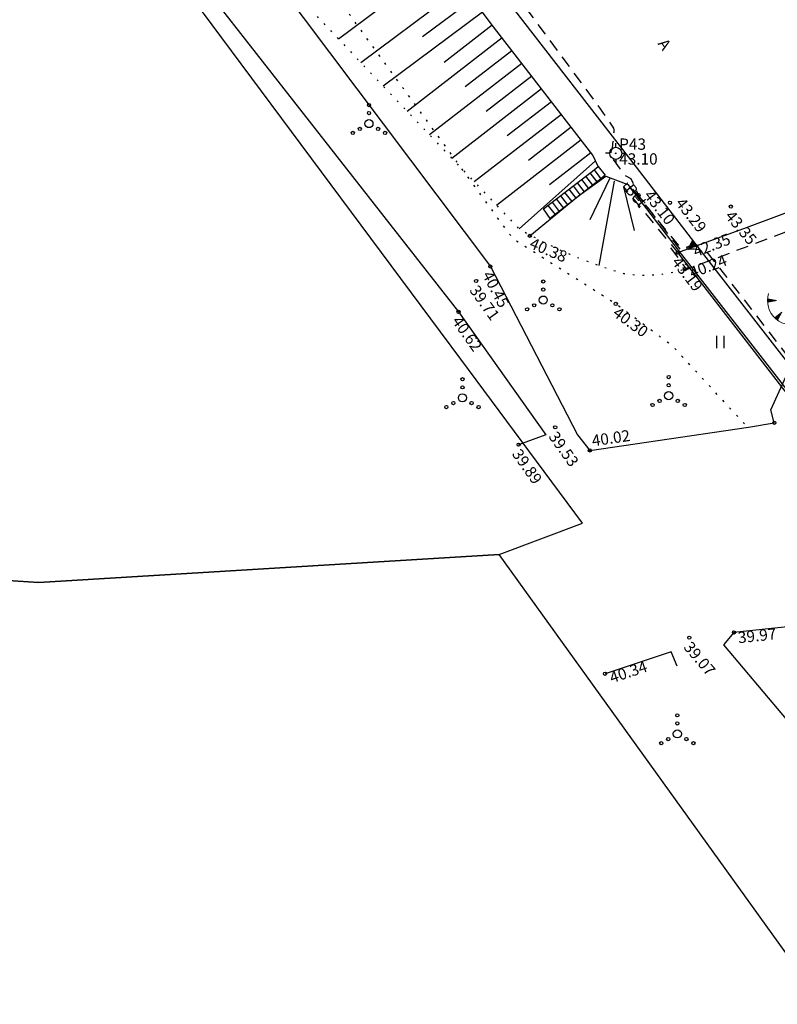
# Model space of a CAD drawing. Units: metres. Extents: x 545213 to 555201, y 6572637 to 6585861.
# Drawn here: x 554019 to 554066, y 6573929 to 6573990 of the extents above; entities that cross this region are included whole.
import ezdxf
from ezdxf.enums import TextEntityAlignment as Align

# ---------------------------------------------------------------- set-up
doc = ezdxf.new("R2010")
doc.units = ezdxf.units.M
for name, pattern in [('ASFBET', [2.5, 1.5, -1]), ('KOLVIK', [1.25, 0.25, -1]), ('KRAAVIPERV', [0.02, 0.01, 0.01]), ('NOLVAALL', [1.2, 0.2, -1]), ('NOLVAKRIIPS', [0.2, 0.1, 0.1]), ('NOLVAPEAL', [0.2, 0.1, 0.1]), ('SILD', [0.02, 0.01, 0.01]), ('TREPP', [0.02, 0.01, 0.01])]:
    doc.linetypes.add(name, pattern=pattern)
for name, color, linetype in [('AED', 7, 'Continuous'), ('ALUSVORK', 1, 'Continuous'), ('HALJASTUS', 3, 'Continuous'), ('KORGUS', 3, 'Continuous'), ('LIIKLUS', 5, 'Continuous'), ('PIIR', 32, 'Continuous'), ('RAJATIS', 4, 'Continuous'), ('RELJEEF', 3, 'Continuous'), ('TEE', 7, 'Continuous'), ('VEEKOGU', 5, 'Continuous')]:
    doc.layers.add(name, color=color, linetype=linetype)
doc.styles.add('ITALIC', font='italic.shx')
doc.styles.add('romans', font='romans.shx')
doc.linetypes.add('RA_AED', pattern='A,2.5,[132,mkm.shx,S=0.3,R=0,X=0,Y=0],2.5', length=5)

# ---------------------------------------------------------------- blocks, each defined once
blk = doc.blocks.new('SPYMAR')
at = {"color": 0, "linetype": 'Continuous'}
for p, q in [((0, 0.75), (0, 1.25)), ((-0.75, 0), (-1.25, 0)), ((0.75, 0), (1.25, 0)), ((0, -0.75), (0, -1.25))]:
    blk.add_line(p, q, dxfattribs=at)
for radius in [0.75, 0.044]:
    blk.add_circle((0, 0), radius, dxfattribs=at)
blk = doc.blocks.new('VQSA')
at = {"color": 0, "linetype": 'Continuous'}
for centre, radius in [((0, 2.3), 0.2), ((0, 1.3), 0.2), ((0, 0), 0.5), ((-2, -1.15), 0.2), ((-1.13, -0.65), 0.2), ((1.13, -0.65), 0.2), ((2, -1.15), 0.2)]:
    blk.add_circle(centre, radius, dxfattribs=at)
blk = doc.blocks.new('RTKQRG')
at = {"color": 0, "linetype": 'Continuous', "lineweight": 0}
for p, q in [((0, 0), (-0.49, 0.97)), ((0.49, 0.97), (-0.49, 0.97)), ((-0.48, 0.94), (0.21, 0.42)), ((-0.44, 0.97), (0.23, 0.46)), ((-0.42, 0.84), (0.19, 0.37)), ((-0.37, 0.74), (0.17, 0.33)), ((-0.35, 0.97), (0.26, 0.51)), ((-0.32, 0.63), (0.14, 0.28)), ((-0.27, 0.97), (0.28, 0.55)), ((-0.27, 0.53), (0.12, 0.24)), ((-0.22, 0.43), (0.1, 0.19)), ((-0.19, 0.97), (0.3, 0.6)), ((-0.17, 0.33), (0.07, 0.15)), ((-0.11, 0.97), (0.33, 0.64)), ((-0.11, 0.22), (0.05, 0.1)), ((-0.06, 0.12), (0.03, 0.05)), ((-0.02, 0.97), (0.35, 0.69)), ((-0.01, 0.02), (0, 0.01)), ((0, 0), (0.49, 0.97)), ((0.06, 0.97), (0.37, 0.73)), ((0.14, 0.97), (0.39, 0.78)), ((0.22, 0.97), (0.42, 0.83)), ((0.31, 0.97), (0.44, 0.87)), ((0.39, 0.97), (0.46, 0.92)), ((0.47, 0.97), (0.49, 0.96))]:
    blk.add_line(p, q, dxfattribs=at)
blk = doc.blocks.new('HEIN')
at = {"color": 0, "linetype": 'Continuous'}
for p, q in [((-0.46, 0.76), (-0.46, -0.76)), ((0.46, 0.76), (0.46, -0.76))]:
    blk.add_line(p, q, dxfattribs=at)
blk = doc.blocks.new('TQNGER')
at = {"color": 0, "linetype": 'Continuous', "lineweight": 0}
for p, q in [((0.07, 2.29), (-1.05, 2.51)), ((-1.05, 2.44), (-0.98, 2.49)), ((-1.05, 2.37), (-0.92, 2.48)), ((-1.05, 2.31), (-0.85, 2.47)), ((-1.05, 2.25), (-0.79, 2.46)), ((-1.05, 2.18), (-0.73, 2.44)), ((-1.05, 2.12), (-0.66, 2.43)), ((0.07, 2.29), (-1.05, 2.07)), ((-1.02, 2.08), (-0.6, 2.42)), ((-0.92, 2.1), (-0.53, 2.41)), ((-0.81, 2.12), (-0.47, 2.39)), ((-0.71, 2.14), (-0.4, 2.38)), ((-0.6, 2.16), (-0.34, 2.37)), ((-0.49, 2.18), (-0.27, 2.36)), ((-0.39, 2.2), (-0.21, 2.34)), ((-0.28, 2.22), (-0.15, 2.33)), ((-0.18, 2.24), (-0.08, 2.32)), ((-0.07, 2.26), (-0.02, 2.31)), ((0.73, 0.85), (-0.16, 0.15)), ((-0.11, 0.1), (-0.11, 0.19)), ((-0.06, 0.06), (-0.06, 0.23)), ((-0.01, 0.01), (-0.01, 0.27)), ((0.03, -0.03), (0.05, 0.31)), ((0.08, -0.07), (0.1, 0.35)), ((0.13, -0.11), (0.15, 0.39)), ((0.73, 0.85), (0.17, -0.14)), ((0.18, -0.12), (0.2, 0.43)), ((0.23, -0.02), (0.25, 0.47)), ((0.29, 0.07), (0.3, 0.51)), ((0.34, 0.16), (0.36, 0.55)), ((0.39, 0.26), (0.41, 0.59)), ((0.45, 0.35), (0.46, 0.63)), ((0.5, 0.45), (0.51, 0.67)), ((0.55, 0.54), (0.56, 0.72)), ((0.61, 0.63), (0.61, 0.76)), ((0.66, 0.73), (0.66, 0.8)), ((2.2, 0.4), (2.11, -0.73)), ((2.34, -0.04), (2.17, 0.12)), ((2.37, -0.14), (2.17, 0.06)), ((2.27, 0.17), (2.18, 0.25)), ((2.3, 0.06), (2.18, 0.19)), ((2.24, 0.27), (2.19, 0.32)), ((2.2, 0.4), (2.54, -0.68)), ((2.31, -0.71), (2.12, -0.53)), ((2.24, -0.72), (2.12, -0.6)), ((2.18, -0.72), (2.12, -0.66)), ((2.43, -0.7), (2.13, -0.4)), ((2.37, -0.71), (2.13, -0.47)), ((2.53, -0.66), (2.14, -0.27)), ((2.49, -0.69), (2.14, -0.34)), ((2.47, -0.45), (2.15, -0.14)), ((2.5, -0.55), (2.15, -0.21)), ((2.4, -0.25), (2.16, -0.01)), ((2.44, -0.35), (2.16, -0.08))]:
    blk.add_line(p, q, dxfattribs=at)
blk.add_arc((1.97, 2.3), 3.03, 163.4234, 295.1745, dxfattribs=at)

msp = doc.modelspace()

# ---------------------------------------------------------------- linework, layer by layer
at = {"layer": 'AED', "linetype": 'RA_AED', "ltscale": 0.5, "flags": 128}
for points in [[(554053.889, 6573979.403), (554055.589, 6573980.631), (554056.954, 6573980.098), (554060.289, 6573975.779), (554066.291, 6573968.042), (554072.623, 6573959.857), (554079.401, 6573951.121), (554086.953, 6573941.341), (554086.982, 6573940.013)], [(554050.876, 6573976.926), (554053.889, 6573979.403)]]:
    msp.add_lwpolyline(points, dxfattribs=at)
at = {"layer": 'HALJASTUS', "linetype": 'KOLVIK', "ltscale": 0.5, "flags": 128}
msp.add_lwpolyline([(554064.196, 6573965.268), (554059.721, 6573970.1), (554056.207, 6573972.706), (554049.846, 6573976.723), (554036.457, 6573995.084), (554034.542, 6573995.177), (554026.672, 6574003.901), (554019.109, 6574015.705)], dxfattribs=at)
at = {"layer": 'KORGUS', "linetype": 'Continuous', "lineweight": -3, "ltscale": 0.5}
for centre in [(554057.61, 6573979.453), (554059.566, 6573978.975), (554063.34, 6573978.741), (554050.876, 6573976.926), (554060.055, 6573975.886), (554048.428, 6573975.027), (554060.49, 6573974.865), (554047.547, 6573974.13), (554056.207, 6573972.706), (554046.458, 6573972.213), (554066.034, 6573965.337), (554052.452, 6573965.061), (554050.181, 6573963.981), (554054.595, 6573963.626), (554060.766, 6573952.024), (554063.534, 6573952.348), (554055.539, 6573949.785)]:
    msp.add_circle(centre, 0.1, dxfattribs=at)
at = {"layer": 'LIIKLUS', "linetype": 'RA_AED', "ltscale": 0.5, "flags": 128}
msp.add_lwpolyline([(554020.296, 6574028.973), (554025.348, 6574022.794), (554027.791, 6574019.663), (554030.231, 6574016.476), (554035.1, 6574010.073), (554042.394, 6574000.66), (554049.776, 6573991.101), (554057.114, 6573981.645), (554062.005, 6573975.317), (554067.488, 6573968.26), (554073.082, 6573961.071), (554080.253, 6573951.75), (554085.9, 6573944.382), (554094.776, 6573931.917)], dxfattribs=at)
at = {"layer": 'PIIR', "lineweight": -3, "flags": 128}
for points in [[(553096.33, 6574380.32), (553289.72, 6574208.63), (553339.55, 6574164.39), (553748.61, 6573991.21), (553763.91, 6573979.6), (553799.61, 6573950.9), (553843.89, 6573920.54), (553870.16, 6573909.78), (553889.15, 6573919.97), (553891.12, 6573940.1), (553909.1, 6573952.37), (553938.22, 6573960.68), (554020.43, 6573955.44), (554048.98, 6573957.18), (554054.14, 6573959.12), (554046.59, 6573969.28), (553987.51, 6574048.73), (553947.32, 6574104.4), (553872.81, 6574212.49), (553854.08, 6574241.29), (553861.95, 6574246.41), (553830.97, 6574295.45), (553806.35, 6574328.96)], [(554134.68, 6573838.1), (554062.61, 6573938.23), (554048.98, 6573957.18), (554020.43, 6573955.44), (553938.22, 6573960.68), (553909.1, 6573952.37), (553891.12, 6573940.1), (553889.15, 6573919.97)]]:
    msp.add_lwpolyline(points, dxfattribs=at)
at = {"layer": 'RAJATIS', "linetype": 'ASFBET', "ltscale": 0.5, "flags": 128}
msp.add_lwpolyline([(554059.595, 6573976.174), (554060.594, 6573974.848), (554075.881, 6573980.625), (554074.882, 6573981.951)], dxfattribs=at)
at = {"layer": 'RAJATIS', "linetype": 'SILD', "ltscale": 0.5, "flags": 128}
msp.add_lwpolyline([(554083.831, 6573945.183), (554079.247, 6573951.1), (554072.539, 6573959.737), (554066.153, 6573968.014), (554060.055, 6573975.886), (554064.315, 6573977.443), (554068.234, 6573978.907), (554071.864, 6573980.293), (554075.084, 6573981.473), (554078.621, 6573976.934), (554085.077, 6573968.617), (554091.924, 6573959.805), (554098.985, 6573950.724), (554095.631, 6573949.47), (554092.35, 6573948.242), (554088.136, 6573946.74), (554083.831, 6573945.183)], dxfattribs=at)
at = {"layer": 'RAJATIS', "linetype": 'Continuous', "ltscale": 0.5}
msp.add_circle((554060.714, 6573976.177, 42.349), 0.1, dxfattribs=at)
at = {"layer": 'RELJEEF', "linetype": 'NOLVAKRIIPS', "ltscale": 0.5}
for p, q in [((554045.551, 6573993.99), (554039.013, 6573989.117)), ((554046.746, 6573992.386), (554040.401, 6573987.657)), ((554047.343, 6573991.585), (554044.219, 6573989.256)), ((554047.941, 6573990.783), (554041.79, 6573986.198)), ((554048.54, 6573989.982), (554045.562, 6573987.673)), ((554049.153, 6573989.192), (554043.277, 6573984.635)), ((554049.766, 6573988.402), (554046.868, 6573986.154)), ((554050.379, 6573987.612), (554044.662, 6573983.178)), ((554050.991, 6573986.821), (554048.173, 6573984.636)), ((554051.604, 6573986.031), (554046.048, 6573981.722)), ((554052.217, 6573985.241), (554049.479, 6573983.117)), ((554052.83, 6573984.451), (554047.434, 6573980.266)), ((554053.443, 6573983.66), (554050.785, 6573981.599)), ((554054.056, 6573982.87), (554048.819, 6573978.809)), ((554054.668, 6573982.08), (554052.09, 6573980.081)), ((554054.95, 6573981.578), (554050.221, 6573977.355)), ((554055.829, 6573980.5), (554054.596, 6573977.921)), ((554056.109, 6573980.325), (554055.157, 6573975.091)), ((554056.677, 6573979.97), (554057.352, 6573977.265))]:
    msp.add_line(p, q, dxfattribs=at)
at = {"layer": 'RELJEEF', "linetype": 'NOLVAPEAL', "ltscale": 0.5, "flags": 128}
msp.add_lwpolyline([(554055.109, 6573981.233), (554054.791, 6573981.922), (554048.482, 6573990.057), (554041.196, 6573999.832), (554033.836, 6574009.071), (554026.439, 6574018.605), (554018.822, 6574027.903)], dxfattribs=at)
at = {"layer": 'RELJEEF', "linetype": 'NOLVAALL', "ltscale": 0.5, "flags": 128}
msp.add_lwpolyline([(554011.973, 6574022.15), (554022.439, 6574009.13), (554026.021, 6574005.031), (554033.502, 6573994.909), (554050.183, 6573977.376, 0.059886), (554056.677, 6573974.602, 0.116205), (554060.49, 6573974.865)], format="xyb", dxfattribs=at)
at = {"layer": 'TEE', "linetype": 'ASFBET', "lineweight": -3, "ltscale": 0.5, "flags": 128}
msp.add_lwpolyline([(554180.572, 6573817.458), (554174.784, 6573826.345), (554168.139, 6573836.017), (554161.441, 6573845.725), (554154.332, 6573855.995), (554147.394, 6573866.114), (554140.557, 6573876.088), (554134.283, 6573886.29), (554128.335, 6573893.53), (554120.592, 6573902.966), (554112.941, 6573912.266), (554105.327, 6573921.668), (554097.935, 6573930.795), (554090.531, 6573939.653, 0.257564), (554087.986, 6573939.707), (554086.997, 6573941.172), (554087.091, 6573941.353), (554084.235, 6573945.197), (554084.302, 6573945.277), (554085.248, 6573945.637), (554082.983, 6573948.576), (554075.86, 6573957.887), (554068.851, 6573966.924), (554061.86, 6573975.944, 0.1316), (554060.246, 6573976.028), (554057.61, 6573979.453), (554057.162, 6573980.453), (554056.811, 6573980.635), (554055.861, 6573981.913, 0.083934), (554056.094, 6573983.596), (554055.097, 6573985.023), (554047.898, 6573994.759), (554040.748, 6574004.11), (554033.391, 6574013.643), (554026.214, 6574023.306), (554024.777, 6574025.228), (554019.129, 6574032.88), (554011.948, 6574042.392), (554004.729, 6574052.139), (553997.193, 6574062.471), (553990.298, 6574071.912), (553983.273, 6574081.523), (553976.323, 6574091.282), (553969.438, 6574100.898), (553962.497, 6574110.699), (553955.854, 6574120.042), (553948.992, 6574129.677), (553942.243, 6574139.237), (553935.636, 6574148.711), (553928.9, 6574158.267), (553922.202, 6574168.073), (553915.512, 6574177.832), (553908.814, 6574187.645), (553902.28, 6574197.406), (553895.529, 6574207.391), (553888.768, 6574217.516), (553882.026, 6574227.719), (553875.308, 6574237.838), (553868.691, 6574247.89), (553862.113, 6574258.032), (553855.592, 6574268.171), (553848.82, 6574278.513), (553842.534, 6574288.186), (553835.946, 6574298.259)], format="xyb", dxfattribs=at)
at = {"layer": 'TEE', "linetype": 'TREPP', "ltscale": 0.5, "flags": 128}
msp.add_lwpolyline([(554051.728, 6573978.601), (554054.855, 6573981.023), (554055.279, 6573980.463), (554052.144, 6573978.009)], close=True, dxfattribs=at)
for points in [[(554054.595, 6573980.822), (554055.029, 6573980.267)], [(554054.855, 6573981.023), (554055.109, 6573981.233), (554055.542, 6573980.68), (554055.279, 6573980.463)], [(554053.815, 6573980.217), (554054.252, 6573979.659)], [(554054.075, 6573980.419), (554054.511, 6573979.862)], [(554054.335, 6573980.62), (554054.77, 6573980.064)], [(554053.034, 6573979.613), (554053.474, 6573979.05)], [(554053.294, 6573979.814), (554053.733, 6573979.253)], [(554053.554, 6573980.016), (554053.993, 6573979.456)], [(554052.254, 6573979.008), (554052.697, 6573978.442)], [(554052.514, 6573979.21), (554052.956, 6573978.645)], [(554052.774, 6573979.411), (554053.215, 6573978.848)], [(554051.994, 6573978.807), (554052.438, 6573978.239)]]:
    msp.add_lwpolyline(points, dxfattribs=at)
at = {"layer": 'TEE', "linetype": 'ASFBET', "ltscale": 0.5, "flags": 128}
msp.add_lwpolyline([(554056.942, 6573980.201), (554056.677, 6573979.97), (554059.992, 6573975.946), (554060.32, 6573976.072), (554056.942, 6573980.201)], dxfattribs=at)
at = {"layer": 'VEEKOGU', "linetype": 'KRAAVIPERV', "ltscale": 0.5, "flags": 128}
for points in [[(553979.363, 6574059.892), (553998.037, 6574033.247), (554011.504, 6574015.695), (554029.644, 6573993.681), (554046.458, 6573972.213), (554051.861, 6573964.59), (554050.181, 6573963.981)], [(554033.502, 6573994.909), (554048.428, 6573975.027), (554053.84, 6573964.583), (554054.595, 6573963.626), (554064.435, 6573965.072), (554066.034, 6573965.337), (554065.811, 6573966.146), (554066.753, 6573968.197), (554081.003, 6573973.348), (554081.884, 6573972.982), (554088.029, 6573974.739), (554088.847, 6573975.45), (554089.713, 6573976.791), (554097.096, 6573979.563), (554102.288, 6573981.719), (554103.937, 6573982.454), (554107.989, 6573982.302), (554110.354, 6573982.787), (554114.362, 6573983.611), (554117.953, 6573987.504), (554124.192, 6573991.433), (554124.618, 6573992.755), (554124.049, 6573993.869), (554121.903, 6573996.406), (554122.055, 6573998.284), (554120.994, 6574000.216), (554118.384, 6574001.043), (554116.908, 6574004.738), (554120.788, 6574008.563), (554125.617, 6574009.813), (554126.427, 6574008.989), (554126.416, 6574007.358), (554128.39, 6574006.355), (554129.624, 6574003.841), (554129.523, 6574002.324), (554129.824, 6574002.023), (554132.059, 6574002.608), (554133.619, 6574002.933), (554135.863, 6574004.92)], [(554138.644, 6573980.108), (554130.002, 6573975.31), (554128.719, 6573974.023), (554122.739, 6573972.237), (554114.622, 6573967.313), (554114.014, 6573966.012), (554111.235, 6573964.336), (554108.796, 6573963.98), (554102.011, 6573961.997), (554100.904, 6573960.949), (554098.071, 6573961.652), (554091.865, 6573958.563), (554090.348, 6573956.616), (554081.51, 6573952.614), (554077.809, 6573953.701), (554074.062, 6573953.451), (554063.534, 6573952.348), (554062.892, 6573951.575), (554077.521, 6573934.224)], [(554060.009, 6573950.252), (554059.638, 6573951.148), (554055.539, 6573949.785)]]:
    msp.add_lwpolyline(points, dxfattribs=at)

# ---------------------------------------------------------------- block references
at = {"layer": 'ALUSVORK', "linetype": 'Continuous', "ltscale": 0.5, "xscale": 0.5, "yscale": 0.5, "zscale": 0.5}
msp.add_blockref('SPYMAR', (554056.202, 6573982.041), dxfattribs=at)
at = {"layer": 'HALJASTUS', "linetype": 'Continuous', "ltscale": 0.5, "xscale": 0.5, "yscale": 0.5, "zscale": 0.5}
for name, p in [('VQSA', (554040.901, 6573983.881)), ('VQSA', (554051.709, 6573972.947)), ('HEIN', (554062.678, 6573970.341)), ('VQSA', (554046.7, 6573966.887)), ('VQSA', (554059.485, 6573967.019)), ('VQSA', (554060.022, 6573946.058))]:
    msp.add_blockref(name, p, dxfattribs=at)
at = {"layer": 'RAJATIS', "ltscale": 0.5, "xscale": 0.5, "yscale": 0.5, "zscale": 0.5, "rotation": 306.3383062032717}
msp.add_blockref('RTKQRG', (554060.714, 6573976.177), dxfattribs=at)
at = {"layer": 'RELJEEF', "linetype": 'Continuous', "ltscale": 0.5, "xscale": 0.5, "yscale": 0.5, "zscale": 0.5}
msp.add_blockref('TQNGER', (554066.139, 6573971.774), dxfattribs=at)

# ---------------------------------------------------------------- texts
at = {"layer": 'ALUSVORK', "ltscale": 0.5, "style": 'ITALIC'}
msp.add_text(' P43', height=0.7, dxfattribs=at).set_placement((554056.202, 6573982.041), align=Align.BOTTOM_LEFT)
msp.add_text(' 43.10', height=0.7, dxfattribs=at).set_placement((554056.202, 6573982.041, -73.503), align=Align.TOP_LEFT)
at = {"layer": 'KORGUS', "linetype": 'Continuous', "lineweight": -3, "ltscale": 0.5, "style": 'ITALIC'}
for s, rotation, p in [(' 43.10', 307.79677, (554057.61, 6573979.453)), (' 43.29', 307.79677, (554059.566, 6573978.975)), (' 40.02', 8.35985, (554054.595, 6573963.626))]:
    msp.add_text(s, height=0.7, rotation=rotation, dxfattribs=at).set_placement(p, align=Align.BOTTOM_LEFT)
for s, rotation, p in [(' 43.35', 309.89227, (554063.34, 6573978.741)), (' 40.38', 336.86959, (554050.876, 6573976.926)), (' 43.19', 307.76295, (554060.055, 6573975.886)), (' 40.24', 20.70172, (554060.49, 6573974.865)), (' 40.45', 297.39284, (554048.428, 6573975.027)), (' 39.71', 305.3281, (554047.547, 6573974.13)), (' 40.30', 323.43918, (554056.207, 6573972.706)), (' 40.62', 305.3281, (554046.458, 6573972.213)), (' 39.53', 305.3281, (554052.452, 6573965.061)), (' 39.89', 305.3281, (554050.181, 6573963.981)), (' 39.97', 5.98096, (554063.534, 6573952.348)), (' 39.07', 310.13496, (554060.766, 6573952.024)), (' 40.34', 18.393, (554055.539, 6573949.785))]:
    msp.add_text(s, height=0.7, rotation=rotation, dxfattribs=at).set_placement(p, align=Align.TOP_LEFT)
at = {"layer": 'RAJATIS', "linetype": 'Continuous', "ltscale": 0.5, "style": 'ITALIC'}
msp.add_text(' 42.35', height=0.7, rotation=20.70172, dxfattribs=at).set_placement((554060.714, 6573976.177), align=Align.TOP_LEFT)
at = {"layer": 'TEE', "linetype": 'Continuous', "ltscale": 0.5, "style": 'romans'}
for s, rotation, p in [('A', 305.32528, (554059.235, 6573988.795)), ('Bet', 309.83177, (554057.467, 6573979.417))]:
    msp.add_text(s, height=0.7, rotation=rotation, dxfattribs=at).set_placement(p, align=Align.MIDDLE_CENTER)

doc.saveas('drawing.dxf')
